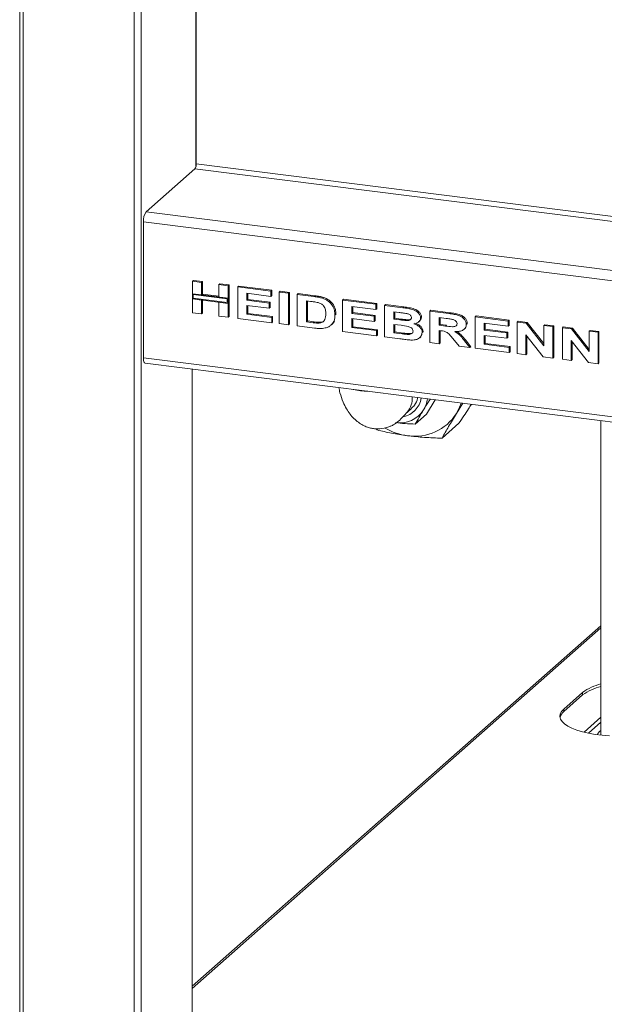
# Paper-space layout 'Blatt2' of a CAD drawing. Units: millimetres. Extents: x 5 to 415, y 5 to 292.
# Drawn here: x 238 to 254, y 90 to 117 of the extents above; entities that cross this region are included whole.
import ezdxf

# ---------------------------------------------------------------- set-up
doc = ezdxf.new("R2010")
doc.units = ezdxf.units.MM

psp = doc.layouts.new('Blatt2')

# ---------------------------------------------------------------- linework, layer by layer
at = {"color": 7, "linetype": 'Continuous', "lineweight": 15}
for p, q in [((237.9713, 127.4837), (237.9713, 84.3387)), ((242.694, 122.5545), (242.694, 112.7897)), ((241.3555, 111.5083), (242.6561, 112.6553)), ((241.2798, 107.6029), (241.2798, 111.2394)), ((242.5908, 109.6514), (242.6161, 109.6737)), ((242.5908, 109.6514), (242.8371, 109.6204)), ((242.5908, 109.3169), (242.5908, 109.6514)), ((242.6161, 109.6737), (242.8624, 109.6427)), ((242.8371, 109.6204), (242.8624, 109.6427)), ((242.8371, 109.6204), (242.8371, 109.2858)), ((242.8624, 109.6427), (242.8624, 109.3081)), ((243.2975, 109.5624), (243.3228, 109.5847)), ((243.2975, 109.5624), (243.5438, 109.5314)), ((243.2975, 109.2278), (243.2975, 109.5624)), ((243.3228, 109.5847), (243.5691, 109.5536)), ((243.5438, 109.5314), (243.5691, 109.5536)), ((243.5691, 109.5536), (243.5691, 109.2191)), ((242.8371, 109.2858), (242.5908, 109.3169)), ((243.5438, 109.1968), (242.5908, 109.3169)), ((242.5908, 109.3169), (242.5908, 109.1766)), ((242.6109, 109.2941), (242.6109, 109.1942)), ((243.5238, 109.1791), (242.6109, 109.2941)), ((242.8371, 109.2858), (242.8624, 109.3081)), ((243.2975, 109.2533), (242.8624, 109.3081)), ((243.5438, 109.5314), (243.5438, 109.1968)), ((243.8008, 109.499), (243.826, 109.5213)), ((243.8008, 108.6572), (243.8008, 109.499)), ((243.8008, 109.499), (244.6895, 109.387)), ((243.826, 109.5213), (244.7148, 109.4093)), ((244.6895, 109.2467), (244.0471, 109.3277)), ((244.0471, 109.3277), (244.0471, 109.1442)), ((244.0723, 109.3245), (244.0723, 109.1665)), ((244.6895, 109.387), (244.7148, 109.4093)), ((244.6895, 109.387), (244.6895, 109.2467)), ((244.7148, 109.4093), (244.7148, 109.269)), ((244.9144, 109.3587), (244.9396, 109.381)), ((244.9144, 109.3587), (245.1606, 109.3277)), ((244.9144, 108.5169), (244.9144, 109.3587)), ((244.9396, 109.381), (245.1859, 109.3499)), ((245.1606, 109.3277), (245.1859, 109.3499)), ((245.1606, 109.3277), (245.1606, 108.4859)), ((245.1859, 109.3499), (245.1859, 108.5081)), ((245.3962, 109.298), (245.4215, 109.3202)), ((245.3962, 109.298), (245.8392, 109.2422)), ((245.3962, 108.4562), (245.3962, 109.298)), ((245.4215, 109.3202), (245.8645, 109.2644)), ((242.5908, 108.8096), (242.5908, 109.1766)), ((242.5908, 109.1766), (242.8371, 109.1455)), ((242.5908, 109.1766), (243.5438, 109.0565)), ((242.6109, 109.1942), (243.5238, 109.0792)), ((242.8371, 109.1455), (242.8371, 108.7786)), ((242.8624, 109.1424), (242.8624, 108.8009)), ((243.5438, 109.1968), (243.2975, 109.2278)), ((243.2975, 108.7206), (243.2975, 109.0875)), ((243.2975, 109.0875), (243.5438, 109.0565)), ((243.5238, 109.0792), (243.5238, 109.1791)), ((243.5691, 109.2191), (243.5438, 109.1968)), ((243.5438, 109.0565), (243.5438, 109.1968)), ((243.5691, 109.0788), (243.5438, 109.0565)), ((243.5438, 109.0565), (243.5438, 108.6896)), ((243.5691, 109.0788), (243.5691, 109.2191)), ((243.5691, 109.0788), (243.5691, 108.7118)), ((244.0471, 109.1442), (244.0723, 109.1665)), ((244.0471, 109.1442), (244.6467, 109.0686)), ((244.0723, 109.1665), (244.6719, 109.0909)), ((244.6467, 109.0686), (244.6719, 109.0909)), ((244.6467, 109.0686), (244.6467, 108.9283)), ((244.6719, 109.0909), (244.6719, 108.9506)), ((244.6895, 109.2467), (244.7148, 109.269)), ((245.7516, 109.1129), (245.6425, 109.1266)), ((245.6425, 109.1266), (245.6425, 108.5655)), ((245.6677, 109.1235), (245.6677, 108.5877)), ((245.8392, 109.2422), (245.8645, 109.2644)), ((246.0678, 109.1973), (246.093, 109.2196)), ((246.6062, 109.1455), (246.6314, 109.1678)), ((246.6062, 108.3037), (246.6062, 109.1455)), ((246.6062, 109.1455), (247.4949, 109.0336)), ((246.6314, 109.1678), (247.5201, 109.0558)), ((247.4949, 109.0336), (247.5201, 109.0558)), ((247.4949, 109.0336), (247.4949, 108.8933)), ((247.5201, 109.0558), (247.5201, 108.9155)), ((247.7305, 109.0039), (247.7557, 109.0262)), ((247.7557, 109.0262), (248.2442, 108.9646)), ((242.8371, 108.7786), (242.5908, 108.8096)), ((242.8371, 108.7786), (242.8624, 108.8009)), ((244.6467, 108.9283), (244.0471, 109.0039)), ((244.0471, 109.0039), (244.0471, 108.7665)), ((244.0471, 108.7665), (244.0723, 108.7887)), ((244.0471, 108.7665), (244.7109, 108.6828)), ((244.0723, 109.0007), (244.0723, 108.7887)), ((244.0723, 108.7887), (244.7362, 108.7051)), ((244.6467, 108.9283), (244.6719, 108.9506)), ((246.4027, 108.7422), (246.428, 108.7644)), ((246.428, 108.7644), (246.4265, 108.75)), ((247.4949, 108.8933), (246.8524, 108.9742)), ((246.8524, 108.9742), (246.8524, 108.7907)), ((246.8524, 108.7907), (246.8777, 108.813)), ((246.8524, 108.7907), (247.4521, 108.7152)), ((246.8777, 108.971), (246.8777, 108.813)), ((246.8777, 108.813), (247.4773, 108.7375)), ((247.4949, 108.8933), (247.5201, 108.9155)), ((247.7305, 109.0039), (248.219, 108.9423)), ((247.7305, 108.1621), (247.7305, 109.0039)), ((248.1168, 108.8149), (247.9767, 108.8326)), ((247.9767, 108.8326), (247.9767, 108.6383)), ((248.002, 108.8294), (248.002, 108.6606)), ((248.219, 108.9423), (248.2442, 108.9646)), ((248.9404, 108.8514), (248.9657, 108.8737)), ((248.9404, 108.0097), (248.9404, 108.8514)), ((248.9404, 108.8514), (249.4467, 108.7877)), ((248.9657, 108.8737), (249.4719, 108.8099)), ((249.4467, 108.7877), (249.4719, 108.8099)), ((243.5438, 108.6896), (243.2975, 108.7206)), ((243.5438, 108.6896), (243.5691, 108.7118)), ((244.7109, 108.5425), (243.8008, 108.6572)), ((244.7109, 108.6828), (244.7362, 108.7051)), ((244.7109, 108.6828), (244.7109, 108.5425)), ((244.7109, 108.5425), (244.7362, 108.5648)), ((244.7362, 108.7051), (244.7362, 108.5648)), ((245.1606, 108.4859), (244.9144, 108.5169)), ((245.1606, 108.4859), (245.1859, 108.5081)), ((245.6425, 108.5655), (245.6677, 108.5877)), ((245.6425, 108.5655), (245.8237, 108.5426)), ((245.6677, 108.5877), (245.8489, 108.5649)), ((245.8237, 108.5426), (245.8489, 108.5649)), ((245.9704, 108.5322), (245.9957, 108.5545)), ((246.2918, 108.4732), (246.3202, 108.4983)), ((246.3659, 108.5677), (246.3912, 108.59)), ((247.4521, 108.5749), (246.8524, 108.6504)), ((246.8524, 108.6504), (246.8524, 108.413)), ((246.8777, 108.6473), (246.8777, 108.4353)), ((247.4521, 108.7152), (247.4773, 108.7375)), ((247.4521, 108.7152), (247.4521, 108.5749)), ((247.4521, 108.5749), (247.4773, 108.5972)), ((247.4773, 108.7375), (247.4773, 108.5972)), ((247.9767, 108.6383), (248.002, 108.6606)), ((247.9767, 108.6383), (248.1365, 108.6182)), ((248.173, 108.4733), (247.9767, 108.498)), ((247.9767, 108.498), (247.9767, 108.2714)), ((248.002, 108.6606), (248.1618, 108.6404)), ((248.002, 108.4948), (248.002, 108.2936)), ((248.1365, 108.6182), (248.1618, 108.6404)), ((248.3137, 108.5987), (248.3389, 108.621)), ((248.3389, 108.621), (248.4261, 108.6331)), ((248.6413, 108.5642), (248.6697, 108.5892)), ((248.6941, 108.6707), (248.7194, 108.6929)), ((249.3729, 108.6567), (249.1867, 108.6801)), ((249.1867, 108.6801), (249.1867, 108.4751)), ((249.1867, 108.4751), (249.2119, 108.4973)), ((249.2119, 108.6769), (249.2119, 108.4973)), ((249.2119, 108.4973), (249.3885, 108.4751)), ((249.9148, 108.4955), (249.9401, 108.5177)), ((249.9401, 108.5177), (249.9383, 108.5041)), ((250.1504, 108.699), (250.1756, 108.7213)), ((250.1504, 107.8572), (250.1504, 108.699)), ((250.1504, 108.699), (251.0391, 108.587)), ((250.1756, 108.7213), (251.0644, 108.6093)), ((251.0391, 108.4467), (250.3966, 108.5277)), ((250.3966, 108.5277), (250.3966, 108.3442)), ((250.4219, 108.5245), (250.4219, 108.3665)), ((251.0391, 108.587), (251.0644, 108.6093)), ((251.0391, 108.587), (251.0391, 108.4467)), ((251.0644, 108.6093), (251.0644, 108.469)), ((251.2747, 108.5574), (251.2999, 108.5796)), ((251.2747, 107.7156), (251.2747, 108.5574)), ((251.2747, 108.5574), (251.5204, 108.5264)), ((251.2999, 108.5796), (251.5457, 108.5487)), ((251.5204, 108.5264), (251.5457, 108.5487)), ((251.5204, 108.5264), (251.9921, 107.9277)), ((251.5457, 108.5487), (251.9921, 107.982)), ((245.8525, 108.3987), (245.3962, 108.4562)), ((247.5163, 108.1891), (246.6062, 108.3037)), ((246.8524, 108.413), (246.8777, 108.4353)), ((246.8524, 108.413), (247.5163, 108.3294)), ((246.8777, 108.4353), (247.5416, 108.3516)), ((247.5163, 108.3294), (247.5416, 108.3516)), ((247.5163, 108.3294), (247.5163, 108.1891)), ((247.5416, 108.3516), (247.5416, 108.2113)), ((247.9767, 108.2714), (248.002, 108.2936)), ((247.9767, 108.2714), (248.2018, 108.243)), ((248.002, 108.2936), (248.227, 108.2653)), ((248.2018, 108.243), (248.227, 108.2653)), ((248.3684, 108.2272), (248.3937, 108.2495)), ((248.737, 108.2793), (248.7622, 108.3016)), ((249.1867, 108.4751), (249.3632, 108.4528)), ((249.2357, 108.3286), (249.1867, 108.3348)), ((249.1867, 108.3348), (249.1867, 107.9786)), ((249.2119, 108.3316), (249.2119, 108.0009)), ((249.3632, 108.4528), (249.3885, 108.4751)), ((249.8565, 108.3649), (249.885, 108.39)), ((250.3966, 108.3442), (250.4219, 108.3665)), ((250.3966, 108.3442), (250.9963, 108.2687)), ((250.4219, 108.3665), (251.0215, 108.2909)), ((250.9963, 108.2687), (251.0215, 108.2909)), ((250.9963, 108.2687), (250.9963, 108.1284)), ((251.0215, 108.2909), (251.0215, 108.1506)), ((251.0391, 108.4467), (251.0644, 108.469)), ((251.9921, 108.467), (252.0173, 108.4892)), ((251.9921, 107.9277), (251.9921, 108.467)), ((251.9921, 108.467), (252.2276, 108.4373)), ((252.0173, 108.4892), (252.2529, 108.4596)), ((252.2276, 108.4373), (252.2529, 108.4596)), ((252.2276, 108.4373), (252.2276, 107.5955)), ((252.2529, 108.4596), (252.2529, 107.6178)), ((252.4846, 108.4049), (252.5099, 108.4272)), ((252.4846, 107.5631), (252.4846, 108.4049)), ((252.4846, 108.4049), (252.7304, 108.374)), ((252.5099, 108.4272), (252.7557, 108.3962)), ((252.7304, 108.374), (252.7557, 108.3962)), ((252.7304, 108.374), (253.202, 107.7753)), ((252.7557, 108.3962), (253.202, 107.8296)), ((253.202, 108.3145), (253.2273, 108.3368)), ((253.202, 108.3145), (253.4376, 108.2849)), ((253.202, 107.7753), (253.202, 108.3145)), ((253.2273, 108.3368), (253.4629, 108.3071)), ((253.4376, 108.2849), (253.4629, 108.3071)), ((253.4376, 108.2849), (253.4376, 107.4431)), ((253.4629, 108.3071), (253.4629, 107.4653)), ((247.5163, 108.1891), (247.5416, 108.2113)), ((248.1395, 108.1106), (247.7305, 108.1621)), ((248.6682, 108.1403), (248.6966, 108.1654)), ((249.1867, 107.9786), (248.9404, 108.0097)), ((249.1867, 107.9786), (249.2119, 108.0009)), ((249.7221, 107.9112), (249.5574, 108.1176)), ((249.8668, 108.0595), (249.892, 108.0818)), ((249.8668, 108.0595), (250.0112, 107.8747)), ((249.892, 108.0818), (250.0364, 107.897)), ((250.9963, 108.1284), (250.3966, 108.2039)), ((250.3966, 108.2039), (250.3966, 107.9665)), ((250.3966, 107.9665), (250.4219, 107.9888)), ((250.3966, 107.9665), (251.0605, 107.8828)), ((250.4219, 108.2007), (250.4219, 107.9888)), ((250.4219, 107.9888), (251.0858, 107.9051)), ((250.9963, 108.1284), (251.0215, 108.1506)), ((251.9748, 107.6273), (251.5102, 108.2172)), ((251.5102, 108.2172), (251.5102, 107.6859)), ((251.5355, 108.1852), (251.5355, 107.7082)), ((253.1848, 107.4749), (252.7202, 108.0648)), ((252.7202, 108.0648), (252.7202, 107.5334)), ((252.7454, 108.0327), (252.7454, 107.5557)), ((250.0112, 107.8747), (249.7221, 107.9112)), ((250.0112, 107.8747), (250.0364, 107.897)), ((251.0605, 107.7425), (250.1504, 107.8572)), ((251.0605, 107.8828), (251.0858, 107.9051)), ((251.0605, 107.8828), (251.0605, 107.7425)), ((251.0605, 107.7425), (251.0858, 107.7648)), ((251.0858, 107.9051), (251.0858, 107.7648)), ((251.5102, 107.6859), (251.2747, 107.7156)), ((251.5102, 107.6859), (251.5355, 107.7082)), ((241.3287, 107.4571), (319.1185, 97.6565)), ((252.2276, 107.5955), (251.9748, 107.6273)), ((252.2276, 107.5955), (252.2529, 107.6178)), ((252.7202, 107.5334), (252.4846, 107.5631)), ((252.7202, 107.5334), (252.7454, 107.5557)), ((253.4376, 107.4431), (253.1848, 107.4749)), ((253.4376, 107.4431), (253.4629, 107.4653)), ((242.5848, 87.6753), (242.5848, 107.2988)), ((249.0859, 106.4798), (248.8485, 106.0953)), ((249.649, 106.1123), (249.8231, 106.3869)), ((248.3078, 106.1183), (248.4432, 106.2377)), ((248.5093, 106.1627), (248.5219, 106.1739)), ((248.8485, 106.0953), (248.5496, 105.8316)), ((253.5174, 105.9215), (253.5174, 97.5106)), ((247.5066, 105.7069), (247.5299, 105.6728)), ((249.2658, 105.4541), (249.7198, 105.8546)), ((253.5174, 100.4368), (242.5848, 90.7952)), ((253.0272, 98.6537), (252.5221, 98.2083)), ((252.5221, 98.1409), (253.0272, 98.5864)), ((253.0272, 98.5864), (253.0272, 98.6537)), ((252.5221, 98.1409), (252.5221, 98.2083))]:
    psp.add_line(p, q, dxfattribs=at)
at = {"color": 8, "linetype": 'Continuous', "lineweight": 15}
for p, q in [((238.0637, 84.2941), (238.0637, 127.4721)), ((241.037, 83.9195), (241.037, 127.0975)), ((241.2211, 83.9472), (241.2211, 127.0743)), ((242.6858, 122.5555), (242.6858, 112.7199)), ((319.1185, 103.1611), (242.694, 112.7897)), ((242.6561, 112.6553), (319.1185, 103.0219)), ((241.3555, 111.5083), (319.1185, 101.7111)), ((319.1185, 101.4327), (241.2798, 111.2394)), ((241.2798, 107.6029), (319.1185, 97.7961)), ((253.5174, 100.3811), (242.5848, 90.7394)), ((253.5174, 97.9904), (253.0632, 97.5898)), ((253.1847, 97.5623), (253.5174, 97.8557))]:
    psp.add_line(p, q, dxfattribs=at)
at = {"color": 7, "linetype": 'Continuous', "lineweight": 15, "flags": 128}
for points in [[(241.3287, 107.4571), (241.3265, 107.4575), (241.3134, 107.4646), (241.302, 107.4796), (241.2925, 107.5019), (241.2855, 107.5306), (241.2812, 107.5647), (241.2798, 107.6029)], [(249.649, 106.1123), (249.736, 106.2791), (249.7791, 106.3924)], [(252.5221, 98.2083), (252.4627, 98.144), (252.428, 98.0777), (252.4185, 98.0105), (252.4343, 97.9434), (252.4752, 97.8776), (252.5406, 97.8139), (252.6294, 97.7535), (252.7401, 97.6972), (252.8712, 97.6461), (253.0205, 97.6008), (253.1856, 97.5621), (253.364, 97.5306), (253.5527, 97.5068), (253.749, 97.4911)]]:
    psp.add_lwpolyline(points, dxfattribs=at)
at = {"color": 7, "linetype": 'Continuous', "lineweight": 15}
for centre, radius, start, end in [((242.4835, 112.7765), 0.2109, 324.93094, 3.59311), ((241.7008, 111.2659), 0.4219, 144.93094, 183.59311), ((247.379, 109.043), 2.3382, 257.92795, 267.71054), ((248.1071, 106.6198), 0.608, 281.30631, 351.26016), ((247.9065, 106.5147), 0.5641, 319.82116, 4.35584), ((248.1029, 106.6207), 0.7832, 328.5356, 351.57848), ((248.1321, 106.6168), 0.7564, 261.38359, 327.63538), ((248.5432, 106.8131), 1.3092, 261.38359, 327.63538), ((248.5627, 107.1547), 1.6502, 240.38933, 262.49247), ((253.8069, 97.6096), 1.3031, 102.83725, 126.75273), ((253.8303, 97.4917), 1.3577, 103.32444, 126.26553), ((252.689, 97.9227), 0.2748, 127.4152, 166.85061)]:
    psp.add_arc(centre, radius, start, end, dxfattribs=at)
for points, knots in [([(245.9507, 109.0797), (245.9136, 109.0873), (245.8473, 109.101), (245.7808, 109.1093), (245.7516, 109.1129)], [0, 0, 0, 0, 0.5598677, 1, 1, 1, 1]), ([(245.8392, 109.2422), (245.8821, 109.2366), (245.9587, 109.2267), (246.0344, 109.2063), (246.0678, 109.1973)], [0, 0, 0, 0, 0.5601206, 1, 1, 1, 1]), ([(245.8645, 109.2644), (245.9074, 109.2589), (245.9839, 109.2489), (246.0597, 109.2286), (246.093, 109.2196)], [0, 0, 0, 0, 0.5601206, 1, 1, 1, 1]), ([(246.1564, 108.781), (246.1556, 108.817), (246.154, 108.8887), (246.1104, 108.9885), (246.0328, 109.0522), (245.9781, 109.0705), (245.9507, 109.0797)], [0, 0, 0, 0, 0.2809831, 0.55966139, 0.77939946, 1, 1, 1, 1]), ([(246.0678, 109.1973), (246.1201, 109.1754), (246.2246, 109.1317), (246.3386, 109.0096), (246.3966, 108.872), (246.4007, 108.7855), (246.4027, 108.7422)], [0, 0, 0, 0, 0.2801151, 0.5594866, 0.7793825, 1, 1, 1, 1]), ([(246.093, 109.2196), (246.1453, 109.1977), (246.2498, 109.154), (246.3638, 109.0319), (246.4219, 108.8942), (246.4259, 108.8078), (246.428, 108.7644)], [0, 0, 0, 0, 0.2801151, 0.5594866, 0.7793825, 1, 1, 1, 1]), ([(245.9704, 108.5322), (246.0045, 108.5357), (246.0723, 108.5426), (246.1334, 108.6166), (246.154, 108.7001), (246.1556, 108.754), (246.1564, 108.781)], [0, 0, 0, 0, 0.2802391, 0.5580707, 0.7787663, 1, 1, 1, 1]), ([(248.3251, 108.7858), (248.2862, 108.7918), (248.2168, 108.8025), (248.1473, 108.8111), (248.1168, 108.8149)], [0, 0, 0, 0, 0.5599735, 1, 1, 1, 1]), ([(248.219, 108.9423), (248.2667, 108.936), (248.3621, 108.9232), (248.5061, 108.8935), (248.6157, 108.8257), (248.6832, 108.7446), (248.6905, 108.6953), (248.6941, 108.6707)], [0, 0, 0, 0, 0.25103, 0.5015732, 0.7506295, 0.8756283, 1, 1, 1, 1]), ([(248.2442, 108.9646), (248.292, 108.9582), (248.3873, 108.9455), (248.5313, 108.9157), (248.641, 108.848), (248.7085, 108.7669), (248.7158, 108.7175), (248.7194, 108.6929)], [0, 0, 0, 0, 0.25103, 0.5015732, 0.7506295, 0.8756283, 1, 1, 1, 1]), ([(248.4479, 108.6774), (248.4468, 108.6883), (248.4448, 108.7101), (248.425, 108.7393), (248.386, 108.77), (248.3502, 108.7793), (248.3251, 108.7858)], [0, 0, 0, 0, 0.18666677, 0.37313771, 0.56019439, 1, 1, 1, 1]), ([(249.4467, 108.7877), (249.4953, 108.7808), (249.5924, 108.7671), (249.7147, 108.7397), (249.8057, 108.6908), (249.8633, 108.6377), (249.9068, 108.5703), (249.9121, 108.5204), (249.9148, 108.4955)], [0, 0, 0, 0, 0.2506119, 0.5008119, 0.6258568, 0.7507571, 0.8754479, 1, 1, 1, 1]), ([(249.4719, 108.8099), (249.5205, 108.8031), (249.6177, 108.7894), (249.7399, 108.762), (249.8309, 108.7131), (249.8885, 108.6599), (249.9321, 108.5926), (249.9374, 108.5427), (249.9401, 108.5177)], [0, 0, 0, 0, 0.2506119, 0.5008119, 0.6258568, 0.7507571, 0.8754479, 1, 1, 1, 1]), ([(245.8237, 108.5426), (245.8512, 108.5392), (245.9002, 108.533), (245.949, 108.5325), (245.9704, 108.5322)], [0, 0, 0, 0, 0.560115, 1, 1, 1, 1]), ([(245.8489, 108.5649), (245.8764, 108.5614), (245.9255, 108.5552), (245.9742, 108.5547), (245.9957, 108.5545)], [0, 0, 0, 0, 0.560115, 1, 1, 1, 1]), ([(245.9957, 108.5545), (246.0318, 108.5555), (246.0788, 108.5568), (246.1051, 108.5904), (246.1112, 108.5982)], [0, 0, 0, 0, 0.767745, 1, 1, 1, 1]), ([(246.3659, 108.5677), (246.3471, 108.5376), (246.3135, 108.4839), (246.2606, 108.4501), (246.2373, 108.4352)], [0, 0, 0, 0, 0.5596502, 1, 1, 1, 1]), ([(246.3912, 108.59), (246.3736, 108.5587), (246.3541, 108.5239), (246.3226, 108.5015), (246.3195, 108.4993)], [0, 0, 0, 0, 0.901246, 1, 1, 1, 1]), ([(246.4027, 108.7422), (246.4014, 108.7077), (246.399, 108.6461), (246.376, 108.5917), (246.3659, 108.5677)], [0, 0, 0, 0, 0.5600927, 1, 1, 1, 1]), ([(248.1365, 108.6182), (248.1696, 108.6139), (248.2287, 108.6062), (248.2877, 108.601), (248.3137, 108.5987)], [0, 0, 0, 0, 0.5600251, 1, 1, 1, 1]), ([(248.1618, 108.6404), (248.1949, 108.6362), (248.2539, 108.6285), (248.313, 108.6233), (248.3389, 108.621)], [0, 0, 0, 0, 0.5600251, 1, 1, 1, 1]), ([(248.3137, 108.5987), (248.344, 108.5992), (248.3895, 108.5999), (248.4325, 108.6287), (248.4463, 108.6547), (248.4473, 108.6698), (248.4479, 108.6774)], [0, 0, 0, 0, 0.4999569, 0.7493494, 0.8746121, 1, 1, 1, 1]), ([(248.6941, 108.6707), (248.6896, 108.6458), (248.6805, 108.5958), (248.6134, 108.5366), (248.5524, 108.5205), (248.5151, 108.5106)], [0, 0, 0, 0, 0.2786762, 0.559238, 1, 1, 1, 1]), ([(248.5151, 108.5106), (248.5447, 108.4993), (248.6038, 108.4768), (248.6768, 108.4225), (248.7281, 108.3529), (248.734, 108.3038), (248.737, 108.2793)], [0, 0, 0, 0, 0.2808847, 0.5609512, 0.7807027, 1, 1, 1, 1]), ([(248.5404, 108.5329), (248.57, 108.5216), (248.629, 108.4991), (248.702, 108.4447), (248.7534, 108.3752), (248.7593, 108.3261), (248.7622, 108.3016)], [0, 0, 0, 0, 0.28088473, 0.56095116, 0.78070272, 1, 1, 1, 1]), ([(248.7194, 108.6929), (248.7156, 108.6673), (248.7095, 108.6258), (248.679, 108.6011), (248.6673, 108.5917)], [0, 0, 0, 0, 0.6182338, 1, 1, 1, 1]), ([(249.3632, 108.4528), (249.4225, 108.4444), (249.5111, 108.4318), (249.6161, 108.4374), (249.6624, 108.4745), (249.6665, 108.5042), (249.6685, 108.5191)], [0, 0, 0, 0, 0.5023801, 0.7511088, 0.8757049, 1, 1, 1, 1]), ([(249.5469, 108.632), (249.5144, 108.6372), (249.4564, 108.6463), (249.3984, 108.6535), (249.3729, 108.6567)], [0, 0, 0, 0, 0.5599572, 1, 1, 1, 1]), ([(249.6685, 108.5191), (249.666, 108.5357), (249.6609, 108.569), (249.6122, 108.6124), (249.5717, 108.6246), (249.5469, 108.632)], [0, 0, 0, 0, 0.2785993, 0.5586629, 1, 1, 1, 1]), ([(249.9148, 108.4955), (249.9135, 108.4778), (249.911, 108.4424), (249.8811, 108.3804), (249.8122, 108.3286), (249.7119, 108.3039), (249.6419, 108.3031), (249.6068, 108.3027)], [0, 0, 0, 0, 0.1251453, 0.2501914, 0.4990352, 0.7492449, 1, 1, 1, 1]), ([(246.0669, 108.3896), (246.0271, 108.3884), (245.956, 108.3863), (245.8841, 108.3949), (245.8525, 108.3987)], [0, 0, 0, 0, 0.5597894, 1, 1, 1, 1]), ([(246.2373, 108.4352), (246.207, 108.4224), (246.153, 108.3994), (246.0933, 108.3926), (246.0669, 108.3896)], [0, 0, 0, 0, 0.5594727, 1, 1, 1, 1]), ([(248.4907, 108.3176), (248.4886, 108.3336), (248.4843, 108.3659), (248.4367, 108.4173), (248.3282, 108.4566), (248.2352, 108.4666), (248.173, 108.4733)], [0, 0, 0, 0, 0.12435243, 0.24902394, 0.49799218, 1, 1, 1, 1]), ([(248.2018, 108.243), (248.2329, 108.239), (248.2885, 108.2317), (248.344, 108.2286), (248.3684, 108.2272)], [0, 0, 0, 0, 0.5600983, 1, 1, 1, 1]), ([(248.227, 108.2653), (248.2582, 108.2612), (248.3138, 108.254), (248.3693, 108.2509), (248.3937, 108.2495)], [0, 0, 0, 0, 0.5600983, 1, 1, 1, 1]), ([(248.3684, 108.2272), (248.3847, 108.2282), (248.4173, 108.2302), (248.4586, 108.2474), (248.4868, 108.2783), (248.4894, 108.3045), (248.4907, 108.3176)], [0, 0, 0, 0, 0.280673, 0.5606968, 0.7802499, 1, 1, 1, 1]), ([(248.3937, 108.2495), (248.4097, 108.2507), (248.4417, 108.2532), (248.4768, 108.2638), (248.488, 108.278), (248.4895, 108.2799)], [0, 0, 0, 0, 0.4644847, 0.9278949, 1, 1, 1, 1]), ([(248.737, 108.2793), (248.7282, 108.241), (248.7107, 108.1643), (248.62, 108.1028), (248.525, 108.0783), (248.4631, 108.079), (248.4321, 108.0794)], [0, 0, 0, 0, 0.2777764, 0.55763811, 0.77862091, 1, 1, 1, 1]), ([(249.5574, 108.1176), (249.5329, 108.1464), (249.4839, 108.204), (249.411, 108.2847), (249.3194, 108.3179), (249.2636, 108.325), (249.2357, 108.3286)], [0, 0, 0, 0, 0.2806858, 0.5603527, 0.7795313, 1, 1, 1, 1]), ([(249.6068, 108.3027), (249.6355, 108.286), (249.693, 108.2524), (249.7817, 108.1701), (249.8345, 108.1015), (249.8668, 108.0595)], [0, 0, 0, 0, 0.2800681, 0.5597866, 1, 1, 1, 1]), ([(249.6629, 108.3055), (249.681, 108.2947), (249.7277, 108.2669), (249.8068, 108.192), (249.8597, 108.1236), (249.892, 108.0818)], [0, 0, 0, 0, 0.1979721, 0.5095878, 1, 1, 1, 1]), ([(248.4321, 108.0794), (248.399, 108.0822), (248.3444, 108.0867), (248.2683, 108.0953), (248.2039, 108.1028), (248.161, 108.108), (248.1395, 108.1106)], [0, 0, 0, 0, 0.3399823, 0.5599888, 0.7799936, 1, 1, 1, 1]), ([(246.505, 106.8049), (246.5151, 106.7592), (246.5453, 106.6234), (246.6122, 106.4307), (246.7037, 106.2444), (246.8012, 106.0979), (246.9061, 105.9777), (247.024, 105.8765), (247.1466, 105.8003), (247.2656, 105.7489), (247.3773, 105.7181), (247.5294, 105.6974), (247.6868, 105.7078), (247.8345, 105.7502), (247.9262, 105.7889), (248.0138, 105.8364), (248.1155, 105.9175), (248.2294, 106.0298), (248.3007, 106.1096), (248.3389, 106.1523)], [0, 0, 0, 0, 0.04759353, 0.14124189, 0.21402939, 0.27347451, 0.33043327, 0.38533624, 0.43643149, 0.4822561, 0.52265785, 0.55846116, 0.64004278, 0.68789276, 0.7178755, 0.75673238, 0.82347858, 0.90566831, 1, 1, 1, 1]), ([(248.4374, 106.2437), (248.4697, 106.2729), (248.5502, 106.3458), (248.6066, 106.4573), (248.6097, 106.5332), (248.61, 106.5397)], [0, 0, 0, 0, 0.3800783, 0.9462683, 1, 1, 1, 1]), ([(248.771, 106.2119), (248.814, 106.281), (248.8719, 106.3737), (248.9369, 106.4715), (248.9535, 106.4965)], [0, 0, 0, 0, 0.7442758, 1, 1, 1, 1]), ([(248.5496, 105.8316), (248.5821, 105.8904), (248.6477, 106.0089), (248.7297, 106.1438), (248.771, 106.2119)], [0, 0, 0, 0, 0.495458, 1, 1, 1, 1]), ([(250.0499, 106.3583), (250.0249, 106.3187), (249.9222, 106.1559), (249.807, 105.9844), (249.7198, 105.8546)], [0, 0, 0, 0, 0.2431954, 1, 1, 1, 1]), ([(248.0188, 105.8689), (248.1043, 105.8597), (248.2772, 105.8409), (248.4581, 105.8347), (248.5496, 105.8316)], [0, 0, 0, 0, 0.49451073, 1, 1, 1, 1]), ([(249.2658, 105.4541), (249.3221, 105.5558), (249.4357, 105.7609), (249.5775, 105.9945), (249.649, 106.1123)], [0, 0, 0, 0, 0.495458, 1, 1, 1, 1]), ([(247.5299, 105.6728), (247.6566, 105.6426), (247.9125, 105.5815), (248.2013, 105.5398), (248.3471, 105.5187)], [0, 0, 0, 0, 0.495458, 1, 1, 1, 1]), ([(248.3471, 105.5187), (248.4951, 105.5026), (248.7943, 105.4702), (249.1075, 105.4595), (249.2658, 105.4541)], [0, 0, 0, 0, 0.4945107, 1, 1, 1, 1]), ([(253.5174, 97.6334), (253.508, 97.6282), (253.4833, 97.6144), (253.4511, 97.5784), (253.428, 97.5452), (253.4249, 97.5254), (253.4248, 97.5248)], [0, 0, 0, 0, 0.2280094, 0.6036745, 0.9881235, 1, 1, 1, 1])]:
    psp.add_open_spline(points, degree=3, knots=knots, dxfattribs=at)

doc.saveas('drawing.dxf')
